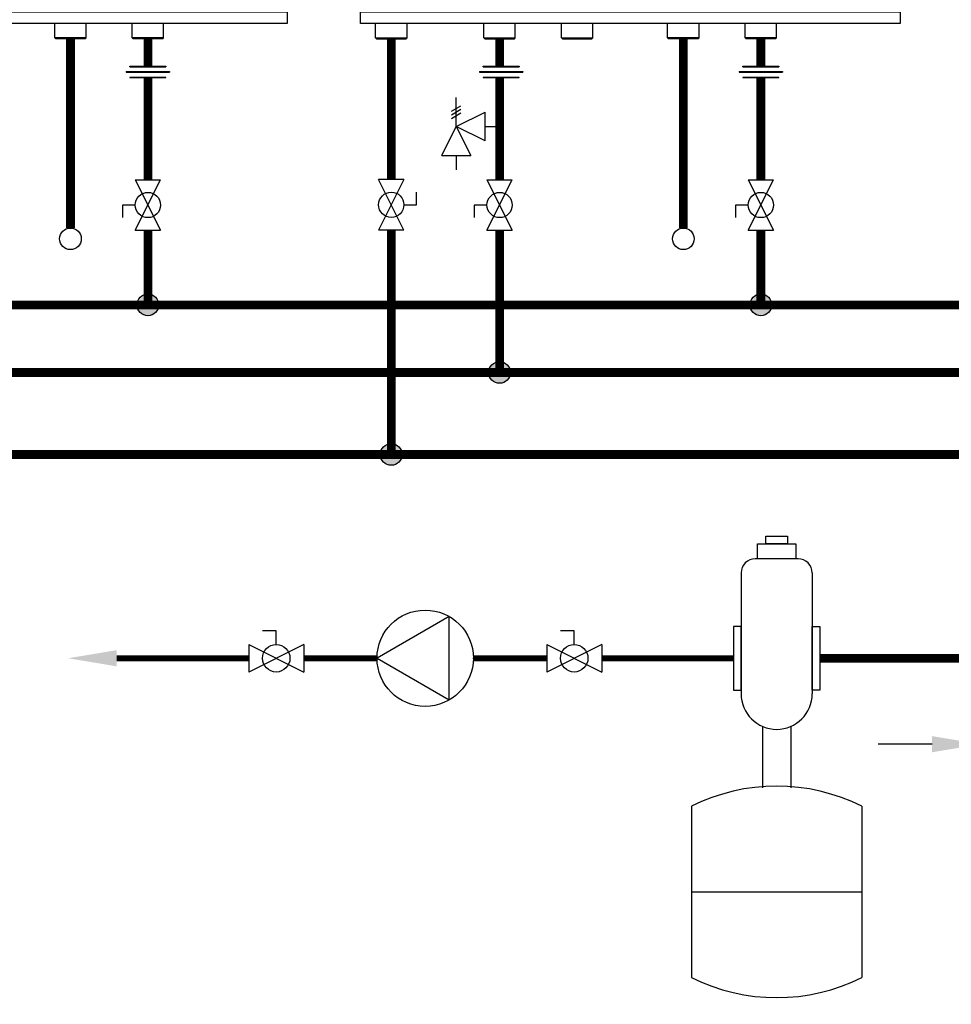
# Model space of a CAD drawing. Units: inches. Extents: x 1 to 14.7, y 1.5 to 8.6.
# Drawn here: x 6.2 to 9.4, y 1.5 to 4.9 of the extents above; entities that cross this region are included whole.
import ezdxf

# ---------------------------------------------------------------- set-up
doc = ezdxf.new("R2010")
doc.units = ezdxf.units.IN
doc.header["$MEASUREMENT"] = 0
doc.linetypes.add('ACAD_ISO02W100', pattern=[15, 12, -3])
doc.layers.add('GAS', color=7, linetype='Continuous')
doc.styles.add('ROMANS', font='romans.shx')

# ---------------------------------------------------------------- blocks, each defined once
blk = doc.blocks.new('Navien Logo')
at = {"layer": 'GAS', "color": 7}
blk.add_line((-0.0277, 0.0091), (-0.0277, 0.0077), dxfattribs=at)
for points in [[(-0.0602, 0.0023), (-0.0692, 0.0155), (-0.0794, 0.0155), (-0.0794, -0.0055), (-0.0692, -0.0055), (-0.0692, 0.0077), (-0.0602, -0.0055), (-0.05, -0.0055), (-0.05, 0.0155), (-0.0602, 0.0155), (-0.0602, 0.0023)], [(0.0136, -0.0055), (0.0239, -0.0055), (0.0239, 0.0155), (0.0136, 0.0155), (0.0136, -0.0055)], [(0.0782, 0.0023), (0.0692, 0.0155), (0.059, 0.0155), (0.059, -0.0055), (0.0692, -0.0055), (0.0692, 0.0077), (0.0782, -0.0055), (0.0884, -0.0055), (0.0884, 0.0155), (0.0782, 0.0155), (0.0782, 0.0023)]]:
    blk.add_lwpolyline(points, dxfattribs=at)
for points in [[(-0.0359, 0.0077), (-0.0412, 0.0077), (-0.0466, 0.0062), (-0.0466, 0.0005)], [(-0.0326, 0.0159), (-0.0394, 0.0159), (-0.045, 0.0145), (-0.045, 0.0145)], [(-0.045, 0.0145), (-0.045, 0.0145), (-0.045, 0.0098), (-0.045, 0.0098)], [(-0.045, 0.0098), (-0.0408, 0.0109), (-0.0385, 0.0116), (-0.0336, 0.0116)], [(-0.0277, 0.0077), (-0.0296, 0.0077), (-0.0332, 0.0077), (-0.0359, 0.0077)], [(-0.0336, 0.0116), (-0.0317, 0.0115), (-0.0297, 0.0113), (-0.0288, 0.0109)], [(-0.021, 0.0135), (-0.0224, 0.0147), (-0.0253, 0.0159), (-0.0326, 0.0159)], [(-0.0288, 0.0109), (-0.0281, 0.0105), (-0.0277, 0.0097), (-0.0277, 0.0091)], [(-0.019, 0.0089), (-0.0191, 0.0112), (-0.0197, 0.0122), (-0.021, 0.0135)], [(-0.0189, 0.0076), (-0.0189, 0.0082), (-0.0189, 0.0086), (-0.019, 0.0089)], [(-0.0189, -0.0011), (-0.0189, -0.0011), (-0.0189, 0.0076), (-0.0189, 0.0076)], [(-0.0275, -0.0045), (-0.0275, -0.005), (-0.0274, -0.0056), (-0.0272, -0.0055)], [(-0.0272, -0.0055), (-0.0263, -0.0055), (-0.0205, -0.0055), (-0.0178, -0.0055)], [(-0.0178, -0.0055), (-0.0188, -0.0045), (-0.0189, -0.0027), (-0.0189, -0.0011)]]:
    blk.add_open_spline(points, degree=3, dxfattribs=at)
for points, knots in [([(-0.0466, 0.0005), (-0.0466, -0.0041), (-0.0415, -0.006), (-0.0363, -0.006), (-0.0324, -0.006), (-0.0296, -0.0054), (-0.0275, -0.0045)], [18, 18, 18, 18, 19, 19, 19, 20, 20, 20, 20]), ([(-0.034, -0.0019), (-0.036, -0.0019), (-0.0375, -0.0007), (-0.0375, 0.001), (-0.0375, 0.0027), (-0.0354, 0.0037), (-0.0335, 0.0037), (-0.0335, 0.0037), (-0.0277, 0.0037), (-0.0277, 0.0037), (-0.0277, 0.0037), (-0.0276, 0.0015), (-0.0276, 0.0015), (-0.0276, -0.0006), (-0.0311, -0.0019), (-0.034, -0.0019)], [0, 0, 0, 0, 1, 1, 1, 2, 2, 2, 3, 3, 3, 4, 4, 4, 5, 5, 5, 5]), ([(0, 0), (0, 0), (-0.0064, 0.0152), (-0.0064, 0.0155), (-0.0064, 0.0155), (-0.0181, 0.0155), (-0.0181, 0.0155), (-0.0181, 0.0155), (-0.0088, -0.0055), (-0.0088, -0.0055), (-0.0088, -0.0055), (0.0024, -0.0055), (0.0024, -0.0055), (0.0024, -0.0055), (0.0111, 0.0155), (0.0111, 0.0155), (0.0111, 0.0155), (0.0061, 0.0155), (0.0061, 0.0155), (0.0061, 0.0155), (0, 0), (0, 0)], [0, 0, 0, 0, 1, 1, 1, 2, 2, 2, 3, 3, 3, 4, 4, 4, 5, 5, 5, 6, 6, 6, 7, 7, 7, 7]), ([(0.0478, 0.0028), (0.0524, 0.0028), (0.0558, 0.0041), (0.0558, 0.0077), (0.0558, 0.0077), (0.0558, 0.0099), (0.0558, 0.0099), (0.0558, 0.0143), (0.0512, 0.016), (0.0419, 0.016), (0.0318, 0.016), (0.0276, 0.014), (0.0276, 0.0081), (0.0276, 0.0081), (0.0276, 0.0019), (0.0276, 0.0019), (0.0276, -0.0049), (0.0342, -0.0059), (0.0424, -0.0059), (0.051, -0.0059), (0.0549, -0.0044), (0.0549, -0.0044), (0.0549, -0.0044), (0.0549, 0.0001), (0.0549, 0.0001), (0.0518, -0.0009), (0.0476, -0.0017), (0.0434, -0.0017), (0.0411, -0.0017), (0.0382, -0.0013), (0.0374, -0.0009), (0.0369, -0.0007), (0.0366, 0), (0.0366, 0.0007), (0.0366, 0.0007), (0.0366, 0.0028), (0.0366, 0.0028), (0.0366, 0.0028), (0.0478, 0.0028), (0.0478, 0.0028)], [0, 0, 0, 0, 1, 1, 1, 2, 2, 2, 3, 3, 3, 4, 4, 4, 5, 5, 5, 6, 6, 6, 7, 7, 7, 8, 8, 8, 9, 9, 9, 10, 10, 10, 11, 11, 11, 12, 12, 12, 13, 13, 13, 13]), ([(0.041, 0.0118), (0.041, 0.0118), (0.0439, 0.0118), (0.0439, 0.0118), (0.0459, 0.0118), (0.0479, 0.0111), (0.0479, 0.0094), (0.0479, 0.0077), (0.0466, 0.0066), (0.0447, 0.0066), (0.0447, 0.0066), (0.0369, 0.0066), (0.0369, 0.0066), (0.0369, 0.0066), (0.0369, 0.009), (0.0369, 0.009), (0.0369, 0.0111), (0.0392, 0.0118), (0.041, 0.0118)], [0, 0, 0, 0, 1, 1, 1, 2, 2, 2, 3, 3, 3, 4, 4, 4, 5, 5, 5, 6, 6, 6, 6]), ([(0.0945, 0.0137), (0.0945, 0.0124), (0.0935, 0.0113), (0.0921, 0.0113), (0.0908, 0.0113), (0.0897, 0.0124), (0.0897, 0.0137), (0.0897, 0.015), (0.0908, 0.016), (0.0921, 0.016), (0.0935, 0.016), (0.0945, 0.015), (0.0945, 0.0137)], [0, 0, 0, 0, 1, 1, 1, 2, 2, 2, 3, 3, 3, 4, 4, 4, 4]), ([(0.0903, 0.0137), (0.0903, 0.0126), (0.0911, 0.0118), (0.0921, 0.0118), (0.0931, 0.0118), (0.0939, 0.0126), (0.0939, 0.0137), (0.0939, 0.0147), (0.0931, 0.0156), (0.0921, 0.0156), (0.0911, 0.0156), (0.0903, 0.0147), (0.0903, 0.0137)], [0, 0, 0, 0, 1, 1, 1, 2, 2, 2, 3, 3, 3, 4, 4, 4, 4]), ([(0.0917, 0.0125), (0.0917, 0.0125), (0.0912, 0.0125), (0.0912, 0.0125), (0.0912, 0.0125), (0.0912, 0.0148), (0.0912, 0.0148), (0.0914, 0.0148), (0.0917, 0.0149), (0.0921, 0.0149), (0.0925, 0.0149), (0.0927, 0.0148), (0.0929, 0.0147), (0.093, 0.0146), (0.0931, 0.0144), (0.0931, 0.0142), (0.0931, 0.0139), (0.0929, 0.0137), (0.0927, 0.0136), (0.0927, 0.0136), (0.0927, 0.0136), (0.0927, 0.0136), (0.0929, 0.0135), (0.093, 0.0134), (0.0931, 0.013), (0.0931, 0.0127), (0.0932, 0.0126), (0.0932, 0.0125), (0.0932, 0.0125), (0.0927, 0.0125), (0.0927, 0.0125), (0.0926, 0.0126), (0.0926, 0.0128), (0.0925, 0.013), (0.0924, 0.0133), (0.0923, 0.0134), (0.092, 0.0134), (0.092, 0.0134), (0.0917, 0.0134), (0.0917, 0.0134), (0.0917, 0.0134), (0.0917, 0.0125), (0.0917, 0.0125)], [0, 0, 0, 0, 1, 1, 1, 2, 2, 2, 3, 3, 3, 4, 4, 4, 5, 5, 5, 6, 6, 6, 7, 7, 7, 8, 8, 8, 9, 9, 9, 10, 10, 10, 11, 11, 11, 12, 12, 12, 13, 13, 13, 14, 14, 14, 14]), ([(0.0917, 0.0138), (0.0917, 0.0138), (0.092, 0.0138), (0.092, 0.0138), (0.0923, 0.0138), (0.0926, 0.0139), (0.0926, 0.0141), (0.0926, 0.0143), (0.0924, 0.0145), (0.0921, 0.0145), (0.0919, 0.0145), (0.0918, 0.0145), (0.0917, 0.0145), (0.0917, 0.0145), (0.0917, 0.0138), (0.0917, 0.0138)], [0, 0, 0, 0, 1, 1, 1, 2, 2, 2, 3, 3, 3, 4, 4, 4, 5, 5, 5, 5])]:
    blk.add_open_spline(points, degree=3, knots=knots, dxfattribs=at)
blk = doc.blocks.new('NPE')
for p, q in [((-4.457, 0.188), (-4, 1)), ((-4, 1), (-4, 0.188)), ((-4, 1), (-2, 1)), ((-3.062, 1), (-3.062, 0.188)), ((-2.938, 1), (-2.938, 0.188)), ((-2, 1), (-2, 0.188)), ((-2, 1), (-1.543, 0.188)), ((2, 1), (1.543, 0.188)), ((2, 1), (2, 0.188)), ((4, 1), (2, 1)), ((2.938, 1), (2.938, 0.188)), ((3.062, 1), (3.062, 0.188)), ((4, 1), (4, 0.188)), ((4.457, 0.188), (4, 1)), ((-8.603, 0), (8.603, 0)), ((-4.457, 0.188), (-4.457, 0)), ((-4.457, 0.188), (-3.062, 0.188)), ((-4.457, 0), (-1.543, 0)), ((-2.938, 0.188), (-1.543, 0.188)), ((-1.543, 0.188), (-1.543, 0)), ((1.543, 0.188), (1.543, 0)), ((2.938, 0.188), (1.543, 0.188)), ((4.457, 0), (1.543, 0)), ((4.457, 0.188), (3.062, 0.188)), ((4.457, 0.188), (4.457, 0)), ((-8.75, -27.375), (-8.75, -0.147)), ((8.75, -0.147), (8.75, -27.375)), ((-8.75, -0.5), (8.75, -0.5)), ((-8.75, -1), (8.75, -1)), ((-8.75, -27), (8.75, -27)), ((8.75, -27.375), (-8.75, -27.375)), ((-8.26, -27.844), (-8.26, -27.375)), ((-7.24, -27.844), (-7.24, -27.375)), ((-4.746, -27.844), (-4.746, -27.375)), ((-3.727, -27.844), (-3.727, -27.375)), ((-2.232, -27.844), (-2.232, -27.375)), ((-1.213, -27.844), (-1.213, -27.375)), ((1.213, -27.844), (1.213, -27.375)), ((2.232, -27.844), (2.232, -27.375)), ((3.727, -27.844), (3.727, -27.375)), ((4.746, -27.844), (4.746, -27.375)), ((-8.228, -27.875), (-8.26, -27.844)), ((-8.26, -27.844), (-7.24, -27.844)), ((-8.228, -27.875), (-7.272, -27.875)), ((-7.272, -27.875), (-7.24, -27.844)), ((-4.715, -27.875), (-4.746, -27.844)), ((-4.746, -27.844), (-3.727, -27.844)), ((-4.715, -27.875), (-3.758, -27.875)), ((-3.758, -27.875), (-3.727, -27.844)), ((-2.201, -27.875), (-2.232, -27.844)), ((-2.232, -27.844), (-1.213, -27.844)), ((-2.201, -27.875), (-1.245, -27.875)), ((-1.245, -27.875), (-1.213, -27.844)), ((1.245, -27.875), (1.213, -27.844)), ((2.232, -27.844), (1.213, -27.844)), ((2.201, -27.875), (1.245, -27.875)), ((2.201, -27.875), (2.232, -27.844)), ((3.758, -27.875), (3.727, -27.844)), ((4.746, -27.844), (3.727, -27.844)), ((4.715, -27.875), (3.758, -27.875)), ((4.715, -27.875), (4.746, -27.844))]:
    blk.add_line(p, q)
blk.add_lwpolyline([(-0.922, -21.555), (0.922, -21.555, -0.414214), (0.985, -21.617), (0.985, -25.08, -0.414214), (0.922, -25.142), (-0.922, -25.142, -0.414214), (-0.985, -25.08), (-0.985, -21.617, -0.414214)], format="xyb", close=True)
for centre, radius, start, end in [((-8.603, -0.147), 0.147, 90, 180), ((-337.137, -31.813), 330.422, 0.83464, 5.52502), ((8.603, -0.147), 0.147, 0, 90), ((337.137, -31.813), 330.422, 174.47498, 179.16536), ((-1.851, -0.647), 0.147, 2.1157, 90), ((-1.725, -0.647), 0.147, 7.9566, 90), ((-188.848, -13.688), 187.723, 357.99229, 3.98961), ((188.848, -13.688), 187.723, 176.01039, 182.00771), ((188.848, -13.688), 187.598, 176.00936, 184.05152), ((1.725, -0.647), 0.147, 90, 172.0434), ((1.851, -0.647), 0.147, 90, 177.8843), ((-188.848, -13.688), 187.598, 355.94848, 3.9877), ((-1.725, -0.647), 0.147, 0, 0.0164), ((1.725, -0.647), 0.147, 179.9836, 180), ((0, -20.885), 1.387, 2.1828, 177.8172), ((-1.781, -26.938), 0.0625, 270, 355.9485), ((1.781, -26.938), 0.0625, 184.0515, 270)]:
    blk.add_arc(centre, radius, start, end)
at = {"layer": 'GAS', "xscale": 11.093994140625, "yscale": 11.093994140625, "zscale": 11.093994140625}
blk.add_blockref('Navien Logo', (-0.083, -21.785), dxfattribs=at)
at = {"style": 'ROMANS'}
blk.add_text('GAS', height=0.557, rotation=90, dxfattribs=at).set_placement((-7.564, -26.406))
for s, p in [('H', (-4.529, -26.368)), ('C', (3.932, -26.368))]:
    blk.add_text(s, height=0.557, dxfattribs=at).set_placement(p)
blk = doc.blocks.new('air elimination-expansion tank')
at = {"color": 7, "linetype": 'Continuous'}
for p, q in [((0.0352, 0.7236), (-0.0352, 0.7236)), ((-0.0586, 0.7001), (-0.0586, 0.5009)), ((0.0586, 0.7001), (0.0586, 0.5009)), ((0.0586, 0.6531), (0.0586, 0.5597)), ((-0.0234, 0.4472), (-0.0234, 0.3459)), ((0.0234, 0.4472), (0.0234, 0.3459)), ((-0.1406, 0.3155), (-0.1406, 0.0331)), ((0.1406, 0.3155), (0.1406, 0.0331)), ((-0.1406, 0.1743), (0.1406, 0.1743))]:
    blk.add_line(p, q, dxfattribs=at)
for points in [[(-0.0317, 0.7481), (0.0317, 0.7481), (0.0317, 0.7236), (-0.0317, 0.7236)], [(-0.0179, 0.7606), (0.0179, 0.7606), (0.0179, 0.7481), (-0.0179, 0.7481)], [(-0.0709, 0.612), (-0.0709, 0.507), (-0.0586, 0.507), (-0.0586, 0.612)], [(0.0709, 0.612), (0.0709, 0.507), (0.0586, 0.507), (0.0586, 0.612)]]:
    blk.add_lwpolyline(points, close=True, dxfattribs=at)
for centre, radius, start, end in [((-0.0352, 0.7001), 0.0234, 90, 180), ((0.0352, 0.7001), 0.0234, 0, 90), ((0, 0.5009), 0.0586, 180, 0), ((0, 0.0331), 0.3155, 63.5293, 116.4707), ((0, 0.3155), 0.3155, 243.5293, 296.4707)]:
    blk.add_arc(centre, radius, start, end, dxfattribs=at)
blk = doc.blocks.new('Full-Port Ball Valve')
for p, q in [((-0.5, 1), (0.5, 1)), ((-0.5, -1), (0.5, 1)), ((-0.5, 1), (0.5, -1)), ((-0.5, 0), (-1, 0)), ((-1, 0), (-1, -0.5)), ((-0.5, -1), (0.5, -1))]:
    blk.add_line(p, q)
blk.add_circle((0, 0), 0.5)
blk = doc.blocks.new('PRESSURE RELIEF VALVE')
for p, q in [((-0.162, 0.531), (0.162, 0.719)), ((0, 0), (0, 1)), ((-0.162, 0.406), (0.162, 0.594)), ((-0.162, 0.281), (0.162, 0.469)), ((0, 0), (1, 0.5)), ((1, -0.5), (1, 0.5)), ((-0.5, -1), (0, 0)), ((0, 0), (0.5, -1)), ((1, -0.5), (0, 0)), ((1, 0), (1.5, 0)), ((-0.5, -1), (0.5, -1)), ((0, -1), (0, -1.5))]:
    blk.add_line(p, q)
blk = doc.blocks.new('CIRCULATOR')
for p, q in [((-0.0927, 0), (-0.1396, 0)), ((0.1406, 0), (0.0938, 0))]:
    blk.add_line(p, q)
blk.add_lwpolyline([(-0.0469, -0.0812), (0.0938, 0), (-0.0469, 0.0812)], close=True)
blk.add_circle((0, 0), 0.0938)

msp = doc.modelspace()

# ---------------------------------------------------------------- hatches: boundary and pattern name
at = {"layer": 'GAS'}
h = msp.add_hatch(color=256, dxfattribs=at)
h.dxf.hatch_style = 1
h.paths.add_polyline_path([(6.6918, 3.9301, 1), (6.6183, 3.9301, 1)])
h = msp.add_hatch(color=256, dxfattribs=at)
h.dxf.hatch_style = 1
h.paths.add_polyline_path([(8.7808, 3.9301, 1), (8.7072, 3.9301, 1)])
h = msp.add_hatch(color=256, dxfattribs=at)
h.dxf.hatch_style = 1
h.paths.add_polyline_path([(7.8904, 3.6998, 1), (7.8169, 3.6998, 1)])
h = msp.add_hatch(color=256, dxfattribs=at)
h.dxf.hatch_style = 1
h.paths.add_polyline_path([(7.5212, 3.4203, 1), (7.4476, 3.4203, 1)])

# ---------------------------------------------------------------- linework, layer by layer
for p, q in [((6.5934, 4.7439), (6.7166, 4.7439)), ((6.5934, 4.742), (6.5934, 4.7439)), ((6.5934, 4.742), (6.7166, 4.742)), ((6.7166, 4.7439), (6.7166, 4.742)), ((7.797, 4.7439), (7.9201, 4.7439)), ((7.797, 4.742), (7.797, 4.7439)), ((7.797, 4.742), (7.9201, 4.742)), ((7.9201, 4.7439), (7.9201, 4.742)), ((8.6824, 4.7439), (8.8056, 4.7439)), ((8.6824, 4.742), (8.6824, 4.7439)), ((8.6824, 4.742), (8.8056, 4.742)), ((8.8056, 4.7439), (8.8056, 4.742)), ((6.5811, 4.7252), (6.7289, 4.7252)), ((6.5811, 4.7252), (6.5811, 4.7234)), ((6.5811, 4.7234), (6.7289, 4.7234)), ((6.5934, 4.7066), (6.7166, 4.7066)), ((6.5934, 4.7066), (6.5934, 4.7048)), ((6.5934, 4.7048), (6.7166, 4.7048)), ((6.7166, 4.7048), (6.7166, 4.7066)), ((6.7289, 4.7252), (6.7289, 4.7234)), ((7.7847, 4.7252), (7.9324, 4.7252)), ((7.7847, 4.7252), (7.7847, 4.7234)), ((7.7847, 4.7234), (7.9324, 4.7234)), ((7.797, 4.7066), (7.9201, 4.7066)), ((7.797, 4.7066), (7.797, 4.7048)), ((7.797, 4.7048), (7.9201, 4.7048)), ((7.9201, 4.7048), (7.9201, 4.7066)), ((7.9324, 4.7252), (7.9324, 4.7234)), ((8.6701, 4.7252), (8.8179, 4.7252)), ((8.6701, 4.7252), (8.6701, 4.7234)), ((8.6701, 4.7234), (8.8179, 4.7234)), ((8.6824, 4.7066), (8.8056, 4.7066)), ((8.6824, 4.7066), (8.6824, 4.7048)), ((8.6824, 4.7048), (8.8056, 4.7048)), ((8.8056, 4.7048), (8.8056, 4.7066)), ((8.8179, 4.7252), (8.8179, 4.7234))]:
    msp.add_line(p, q)
at = {"linetype": 'ACAD_ISO02W100', "ltscale": 0.009}
for points, const_width in [([(6.9985, 2.7257), (6.5489, 2.7257)], 0.02), ([(7.436, 2.7257), (7.186, 2.7257)], 0.02), ([(8.0142, 2.7257), (7.7642, 2.7257)], 0.02), ([(8.6514, 2.7257), (8.2017, 2.7257)], 0.02), ([(13.2759, 2.7257), (8.9444, 2.7257)], 0.03)]:
    msp.add_lwpolyline(points, dxfattribs=dict(at, const_width=const_width))
msp.add_solid([(6.5489, 2.6981), (6.5489, 2.7533), (6.3835, 2.7257)])
at = {"layer": 'GAS'}
msp.add_line((9.3276, 2.4327), (9.1441, 2.4327), dxfattribs=at)
at = {"layer": 'GAS', "const_width": 0.03}
for points in [[(6.3909, 4.8402), (6.3909, 4.1922)], [(6.655, 4.8369), (6.655, 4.7439)], [(7.4844, 4.8369), (7.4844, 4.3577)], [(7.8536, 4.8369), (7.8536, 4.7439)], [(8.4799, 4.8402), (8.4799, 4.1922)], [(8.744, 4.8369), (8.744, 4.7439)], [(6.655, 4.7048), (6.655, 4.3568)], [(7.8536, 4.7048), (7.8536, 4.3568)], [(8.744, 4.7048), (8.744, 4.3568)], [(9.3248, 3.4203), (3.3064, 3.4203), (3.3064, 4.1854)], [(13.2759, 3.4203), (5.3954, 3.4203), (5.3954, 4.1854)], [(6.655, 4.1845), (6.655, 3.9301)], [(7.4844, 4.1854), (7.4844, 3.4203)], [(7.8536, 4.1845), (7.8536, 3.6998)], [(8.744, 4.1845), (8.744, 3.9301)]]:
    msp.add_lwpolyline(points, dxfattribs=at)
for points in [[(4.566, 4.1845), (4.566, 3.9301), (5.3495, 3.9301, -1), (5.4414, 3.9301), (5.7187, 3.9301, -1), (5.8106, 3.9301), (10.4607, 3.9301, -1), (10.5526, 3.9301), (10.5999, 3.9301, -1), (10.6918, 3.9301), (13.2759, 3.9301)], [(2.712, 3.6998), (3.2605, 3.6998, -1), (3.3524, 3.6998), (5.3495, 3.6998, -1), (5.4414, 3.6998), (10.4607, 3.6998, -1), (10.5526, 3.6998), (10.6458, 3.6998), (10.6458, 4.0622)]]:
    msp.add_lwpolyline(points, format="xyb", dxfattribs=at)
at = {"layer": 'GAS'}
for centre in [(6.3909, 4.1554), (8.4799, 4.1554), (6.655, 3.9301), (8.744, 3.9301), (7.8536, 3.6998), (7.4844, 3.4203)]:
    msp.add_circle(centre, 0.0368, dxfattribs=at)
msp.add_solid([(9.3276, 2.4603), (9.3276, 2.4052), (9.493, 2.4327)], dxfattribs=at)

# ---------------------------------------------------------------- block references
for name, p, xscale, yscale, zscale in [('NPE', (6.2098, 7.7661), 0.1050845324209292, 0.1050845324209292, 0.1050845324209292), ('NPE', (8.2988, 7.7661), 0.1050845324209292, 0.1050845324209292, 0.1050845324209292), ('PRESSURE RELIEF VALVE', (7.7058, 4.5384), 0.0985167491446211, 0.0985167491446211, 0.0985167491446211), ('Full-Port Ball Valve', (6.655, 4.2706), 0.0861490499228239, 0.0861490499228239, 0.0861490499228239), ('Full-Port Ball Valve', (7.8536, 4.2706), 0.0861490499228239, 0.0861490499228239, 0.0861490499228239), ('Full-Port Ball Valve', (8.744, 4.2706), 0.0861490499228239, 0.0861490499228239, 0.0861490499228239), ('air elimination-expansion tank', (8.7979, 1.5689), 2.067577198147774, 2.067577198147774, 2.067577198147774)]:
    msp.add_blockref(name, p, dxfattribs=dict(xscale=xscale, yscale=yscale, zscale=zscale))
for name, p, xscale, yscale, zscale, rotation in [('Full-Port Ball Valve', (7.4844, 4.2715), 0.0861490499228239, 0.0861490499228239, 0.0861490499228239, 180), ('CIRCULATOR', (7.6001, 2.7257), 1.75, 1.75, 1.75, 180), ('Full-Port Ball Valve', (7.0923, 2.7257), 0.09375, 0.09375, 0.09375, 270), ('Full-Port Ball Valve', (8.1079, 2.7257), 0.09375, 0.09375, 0.09375, 270)]:
    msp.add_blockref(name, p, dxfattribs=dict(xscale=xscale, yscale=yscale, zscale=zscale, rotation=rotation))

doc.saveas('drawing.dxf')
